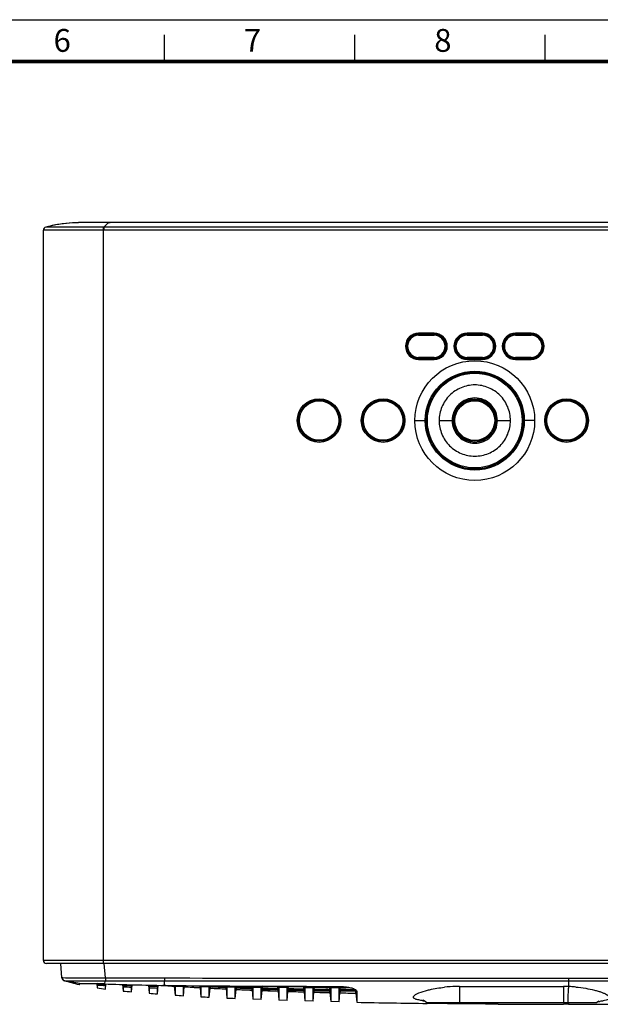
# Model space of a CAD drawing. Units: millimetres. Extents: x 38 to 1345, y 51 to 976.
# Drawn here: x 338 to 506, y 692 to 976 of the extents above; entities that cross this region are included whole.
import ezdxf

# ---------------------------------------------------------------- set-up
doc = ezdxf.new("R2010")
doc.units = ezdxf.units.MM
doc.header["$LTSCALE"] = 45
doc.layers.get('0').update_dxf_attribs({"linetype": 'CONTINUOUS'})
doc.layers.add('02___PRT_ALL_AXES', color=7, linetype='CONTINUOUS')
doc.layers.add('7_ALL_FEATURES', color=7, linetype='CONTINUOUS')
doc.styles.add('TEXTSTYLE_2', font='txt', dxfattribs={"width": 0.666667})

msp = doc.modelspace()

# ---------------------------------------------------------------- linework, layer by layer
at = {"color": 7}
for p, q in [((37.56, 976.31), (1345.46, 976.31)), ((379.66, 964.21), (379.66, 971.91)), ((434.66, 964.21), (434.66, 971.91)), ((489.66, 964.21), (489.66, 971.91))]:
    msp.add_line(p, q, dxfattribs=at)
at = {"color": 7, "linetype": 'Continuous'}
for p, q in [((350.02, 699.29), (349.66, 703.42)), ((362.57, 699.3), (362.21, 703.43)), ((350.02, 699.29), (350.03, 699.23)), ((350.02, 699.29), (350.03, 699.23)), ((350.72, 698.42), (350.79, 698.45)), ((350.78, 698.4), (350.72, 698.42)), ((355.12, 697.23), (355.12, 697.6)), ((360.06, 699.3), (362.57, 699.3)), ((360.1, 697.6), (360.21, 696.34)), ((360.16, 697.6), (360.21, 697.6)), ((360.21, 697.6), (360.3, 697.59)), ((362.23, 697.33), (362.24, 697.53)), ((379.66, 699.23), (379.66, 698.38)), ((379.66, 697.09), (379.66, 698.38)), ((379.66, 698.38), (496.41, 698.38)), ((496.41, 699.22), (496.41, 696.75)), ((496.41, 698.38), (613.16, 698.38)), ((355.12, 697.23), (355.03, 697.25)), ((360.21, 697.44), (360.21, 697.1)), ((360.21, 697.1), (360.21, 696.34)), ((361.92, 697.34), (361.58, 697.36)), ((362.23, 697.33), (361.92, 697.34)), ((362.62, 696.99), (362.06, 697.03)), ((362.3, 697.32), (362.23, 697.33)), ((362.62, 697.31), (362.3, 697.32)), ((362.62, 696.02), (362.75, 697.49)), ((362.62, 696.99), (362.62, 697.31)), ((362.62, 696.02), (362.62, 696.99)), ((367.54, 697.35), (367.71, 695.46)), ((367.71, 697.1), (367.71, 696.71)), ((367.71, 696.71), (367.71, 695.46)), ((370.12, 695.23), (370.3, 697.28)), ((370.12, 696.6), (370.12, 697.02)), ((370.12, 695.23), (370.12, 696.6)), ((375, 697.17), (375.21, 694.8)), ((375.21, 696.88), (375.21, 696.4)), ((375.21, 696.4), (375.21, 694.8)), ((377.62, 694.61), (377.84, 697.12)), ((377.62, 696.32), (377.62, 696.83)), ((377.62, 694.61), (377.62, 696.32)), ((379.66, 697.07), (379.19, 697.1)), ((380.06, 697.04), (379.66, 697.07)), ((382.48, 696.88), (382.41, 696.88)), ((382.48, 696.88), (382.41, 696.88)), ((382.47, 696.94), (382.46, 697.06)), ((382.48, 696.88), (382.47, 696.94)), ((382.48, 696.88), (382.71, 694.26)), ((385.12, 696.7), (382.71, 696.73)), ((382.71, 696.73), (382.71, 694.26)), ((385.12, 694.11), (385.34, 696.7)), ((385.12, 694.11), (385.12, 696.7)), ((385.35, 696.76), (385.34, 696.7)), ((385.37, 697.03), (385.35, 696.76)), ((389.19, 697), (389.98, 696.96)), ((389.98, 696.43), (389.91, 696.43)), ((389.94, 696.89), (389.93, 696.96)), ((389.96, 696.66), (389.94, 696.89)), ((389.98, 696.43), (389.96, 696.66)), ((389.98, 696.96), (389.98, 696.96)), ((389.98, 696.43), (390.21, 693.81)), ((392.62, 696.6), (390.21, 696.63)), ((390.21, 696.63), (390.21, 696.38)), ((390.21, 696.38), (390.21, 693.81)), ((392.62, 696.2), (392.62, 696.6)), ((392.62, 693.69), (392.84, 696.28)), ((392.62, 693.69), (392.62, 696.2)), ((392.85, 696.34), (392.84, 696.28)), ((392.85, 696.91), (392.85, 696.84)), ((392.85, 696.84), (397.48, 696.65)), ((392.85, 696.84), (392.85, 696.84)), ((394.01, 696.79), (392.85, 696.84)), ((392.86, 696.5), (392.85, 696.34)), ((392.88, 696.73), (392.86, 696.5)), ((392.89, 696.83), (392.88, 696.73)), ((397.48, 696.65), (396.32, 696.7)), ((397.44, 696.51), (397.42, 696.65)), ((397.48, 696.05), (397.43, 696.05)), ((397.45, 696.4), (397.44, 696.51)), ((397.45, 696.4), (397.71, 693.44)), ((397.48, 696.05), (397.45, 696.4)), ((397.48, 696.65), (397.48, 696.73)), ((397.48, 696.65), (397.48, 696.65)), ((397.71, 696.55), (397.71, 696.5)), ((397.71, 696.5), (397.71, 696.36)), ((397.71, 696.36), (397.71, 695.96)), ((397.71, 695.96), (397.71, 693.44)), ((400.12, 696.34), (400.12, 696.53)), ((400.12, 695.82), (400.12, 696.34)), ((400.12, 693.33), (400.35, 695.92)), ((400.12, 693.33), (400.12, 695.82)), ((400.35, 695.98), (400.34, 695.92)), ((400.34, 695.92), (400.35, 695.92)), ((400.35, 696.63), (400.35, 696.55)), ((400.35, 696.55), (404.98, 696.39)), ((400.35, 696.55), (400.35, 696.55)), ((402.1, 696.49), (400.35, 696.55)), ((400.36, 696.15), (400.35, 695.98)), ((400.38, 696.38), (400.36, 696.15)), ((400.4, 696.54), (400.38, 696.38)), ((404.98, 696.39), (403.25, 696.45)), ((404.94, 696.19), (404.92, 696.39)), ((404.98, 695.73), (404.92, 695.73)), ((404.96, 695.95), (404.94, 696.19)), ((404.97, 695.85), (404.96, 695.95)), ((404.97, 695.85), (405.21, 693.12)), ((404.98, 695.73), (404.97, 695.85)), ((404.98, 696.39), (404.98, 696.48)), ((404.98, 696.39), (404.98, 696.39)), ((407.62, 696.47), (405.21, 696.49)), ((405.21, 696.49), (405.21, 696.37)), ((405.21, 696.37), (405.21, 696.12)), ((405.21, 696.12), (405.21, 695.75)), ((405.21, 695.75), (405.21, 695.62)), ((405.21, 695.62), (405.21, 693.12)), ((407.62, 696.26), (407.62, 696.47)), ((407.62, 695.99), (407.62, 696.26)), ((407.62, 695.51), (407.62, 695.99)), ((407.62, 693.03), (407.85, 695.62)), ((407.62, 693.02), (407.62, 695.51)), ((407.88, 696.07), (407.84, 695.62)), ((407.84, 695.62), (407.85, 695.62)), ((407.85, 696.4), (407.85, 696.31)), ((407.85, 696.31), (407.85, 696.3)), ((407.85, 696.3), (412.48, 696.17)), ((412.44, 696.72), (407.88, 696.85)), ((407.9, 696.3), (407.88, 696.07)), ((412.44, 695.91), (412.41, 696.17)), ((412.48, 695.45), (412.42, 695.45)), ((412.44, 696.72), (412.43, 696.85)), ((412.46, 695.68), (412.44, 695.91)), ((412.47, 695.49), (412.46, 695.68)), ((412.47, 695.49), (412.71, 692.84)), ((412.48, 696.22), (412.48, 696.27)), ((412.48, 696.17), (412.48, 696.22)), ((412.48, 696.17), (412.48, 696.17)), ((415.12, 696.43), (412.71, 696.44)), ((412.71, 696.44), (412.71, 696.11)), ((412.71, 696.11), (412.71, 695.82)), ((412.71, 695.82), (412.71, 695.39)), ((412.71, 695.39), (412.71, 695.35)), ((412.71, 695.35), (412.71, 692.84)), ((415.12, 696.03), (415.12, 696.43)), ((415.12, 695.71), (415.12, 696.03)), ((415.12, 695.26), (415.12, 695.71)), ((415.12, 692.76), (415.35, 695.35)), ((415.12, 692.76), (415.12, 695.26)), ((415.38, 695.81), (415.34, 695.35)), ((415.34, 695.35), (415.35, 695.35)), ((415.35, 696.2), (415.35, 696.1)), ((415.35, 696.1), (419.98, 695.99)), ((415.35, 696.1), (415.35, 696.1)), ((415.4, 696.84), (415.38, 696.65)), ((419.94, 696.54), (415.38, 696.65)), ((415.41, 696.09), (415.38, 695.81)), ((419.94, 695.67), (419.91, 695.98)), ((419.94, 696.54), (419.92, 696.82)), ((419.98, 695.21), (419.94, 695.67)), ((419.98, 696.04), (419.98, 696.09)), ((419.98, 695.99), (419.98, 696.04)), ((419.98, 695.99), (419.98, 695.99)), ((419.98, 695.21), (420.21, 692.6)), ((422.61, 696.39), (420.2, 696.4)), ((420.21, 696.4), (420.21, 695.91)), ((420.21, 695.91), (420.21, 695.57)), ((420.21, 695.57), (420.21, 695.12)), ((420.21, 695.12), (420.21, 694.63)), ((422.62, 695.84), (422.62, 696.39)), ((422.62, 695.48), (422.62, 695.84)), ((422.62, 695.04), (422.62, 695.48)), ((422.62, 692.53), (422.85, 695.13)), ((422.62, 692.53), (422.62, 695.04)), ((422.85, 696.03), (422.85, 695.92)), ((422.85, 695.92), (427.48, 695.83)), ((422.85, 695.92), (422.85, 695.92)), ((422.88, 695.58), (422.85, 695.13)), ((422.91, 696.81), (422.88, 696.48)), ((422.91, 695.92), (422.88, 695.58)), ((427.44, 696.39), (427.41, 696.8)), ((427.44, 695.46), (427.41, 695.82)), ((427.48, 695), (427.44, 695.46)), ((427.48, 695.88), (427.48, 695.94)), ((427.48, 695.83), (427.48, 695.88)), ((427.48, 695.83), (427.48, 695.83)), ((427.48, 695), (427.71, 692.4)), ((430.11, 696.37), (427.7, 696.37)), ((427.71, 696.37), (427.71, 695.74)), ((427.71, 695.74), (427.71, 695.36)), ((427.71, 695.36), (427.71, 694.93)), ((427.71, 694.93), (427.71, 694.54)), ((430.12, 695.68), (430.12, 696.37)), ((430.12, 695.29), (430.12, 695.68)), ((430.12, 694.86), (430.12, 695.29)), ((430.12, 692.34), (430.35, 694.93)), ((430.12, 692.34), (430.12, 694.86)), ((430.35, 695.88), (430.35, 695.78)), ((430.35, 695.78), (430.35, 695.77)), ((430.35, 695.77), (434.98, 695.69)), ((430.39, 695.39), (430.35, 694.93)), ((430.42, 696.77), (430.38, 696.34)), ((433.87, 696.28), (430.38, 696.34)), ((430.42, 695.77), (430.39, 695.39)), ((434.94, 695.28), (430.39, 695.39)), ((434.93, 695.42), (434.9, 695.69)), ((434.94, 695.28), (434.93, 695.42)), ((434.98, 694.83), (434.94, 695.28)), ((434.98, 695.69), (434.98, 695.7)), ((434.98, 694.83), (435.21, 692.22)), ((435.2, 695.44), (435.2, 695.42)), ((435.2, 695.42), (435.2, 694.83)), ((435.2, 694.83), (435.21, 692.22)), ((464.92, 696.79), (464.92, 692.03)), ((494.97, 696.77), (494.97, 692.03)), ((497.66, 696.68), (497.7, 696.68)), ((397.71, 693.44), (397.71, 693.44)), ((405.21, 693.12), (405.21, 693.12)), ((407.62, 693.02), (405.21, 693.12)), ((412.71, 692.84), (412.71, 692.84)), ((415.12, 692.76), (412.71, 692.84)), ((420.21, 694.63), (420.21, 692.6)), ((422.62, 692.53), (420.21, 692.6)), ((427.71, 694.54), (427.71, 692.4)), ((430.12, 692.34), (427.71, 692.4)), ((504.29, 692.03), (455.59, 692.03)), ((456.39, 691.86), (455.59, 691.87)), ((459.23, 691.83), (456.39, 691.86)), ((459.91, 691.82), (459.23, 691.83)), ((460.91, 691.81), (459.91, 691.82)), ((461.41, 691.8), (460.91, 691.81)), ((464.32, 691.77), (461.41, 691.8)), ((496.41, 692.02), (496.41, 691.62)), ((464.37, 691.77), (464.32, 691.77)), ((464.91, 691.77), (464.37, 691.77)), ((471.66, 691.71), (464.91, 691.77)), ((475.12, 691.68), (474.63, 691.69)), ((476.12, 691.68), (475.12, 691.68)), ((496.41, 691.62), (494.96, 691.62))]:
    msp.add_line(p, q, dxfattribs=at)
at = {"color": 7, "const_width": 1.1}
msp.add_lwpolyline([(49.66, 964.21), (1333.36, 964.21)], dxfattribs=at)
at = {"color": 7, "linetype": 'Continuous'}
for points in [[(454.45, 692.8), (454.33, 692.83), (454.48, 692.77), (454.96, 692.51), (455.59, 692.03)], [(504.29, 692.03), (504.58, 692.26), (505.04, 692.54), (505.22, 692.62)]]:
    msp.add_lwpolyline(points, dxfattribs=at)
for centre, radius, start, end in [((351.01, 699.43), 1, 184.9889, 257.0261), ((351.02, 699.37), 1, 184.9998, 252.7791), ((357.27, 577.29), 120.34, 87.6882, 88.5542), ((366.02, 793.41), 95.95, 267.6718, 267.7883), ((382.52, 5153.48), 4455.1, 269.74368, 269.96327), ((376.55, 696.4), 13.96, 175.4287, 175.9355), ((367.63, 809.87), 112.67, 266.2205, 266.9196), ((381.66, 850.86), 156, 262.0957, 262.9891), ((386.06, 1215.77), 519, 267.9736, 268.24), ((388.74, 1134.88), 438.68, 267.2521, 267.5675), ((398.42, 1002.68), 308.75, 264.2914, 264.7411), ((395.72, 1582.09), 885.44, 268.67257, 268.82863), ((400.55, 1445.84), 749.87, 268.06334, 268.24771), ((413.07, 1174.71), 481.4, 265.4885, 265.7765), ((420.6, 1282.73), 587.09, 266.03973, 266.27036), ((420.61, 1282.87), 587.24, 266.04091, 266.27034), ((431.34, 1454.17), 758.87, 266.52544, 266.87578), ((430.28, 1436.57), 741.24, 266.52475, 266.69907), ((433.45, 1491.54), 796.29, 266.69872, 266.86558), ((433.55, 1493.83), 798.14, 266.70833, 266.86729), ((442.96, 1672.76), 977.76, 267.06184, 267.33088), ((437.45, 1791.38), 1095.37, 267.66635, 267.90884), ((442.87, 1671.39), 975.94, 267.06394, 267.33153), ((438.38, 1783.92), 1088.03, 267.66272, 267.78442), ((452.58, 1888.25), 1193.47, 267.49147, 267.71123), ((446.54, 2050.43), 1354.59, 268.0458, 268.24184), ((450.13, 1830.83), 1136, 267.48802, 267.60683), ((452.64, 1890.03), 1194.8, 267.49352, 267.71204), ((461.02, 2107.47), 1412.85, 267.84319, 268.0289), ((455.53, 2352.26), 1656.55, 268.35055, 268.51083), ((455.96, 2313.26), 1617.67, 268.29565, 268.45978), ((461.03, 2108.36), 1413.28, 267.84485, 268.02954), ((467.27, 2293.95), 1599.44, 268.13972, 268.30575), ((462.5, 2626.74), 1931.12, 268.60067, 268.73817), ((462.91, 2577.3), 1881.8, 268.55152, 268.69264), ((467.26, 2294.19), 1599.22, 268.14115, 268.30435), ((470.24, 2990.17), 2294.63, 268.81642, 268.9321), ((470.65, 2927.4), 2231.99, 268.77289, 268.89182), ((473.85, 2523.05), 1828.64, 268.40158, 268.54678), ((474.64, 2553.02), 1858.16, 268.40398, 268.54441), ((446.86, 695.37), 16.78, 175.1109, 175.7682), ((478.91, 2725.7), 2031.35, 268.63001, 268.76071), ((464.98, 654.74), 42.05, 91.5537, 96.0498), ((464.91, 657.57), 39.21, 90.2897, 91.5525), ((464.89, 659.75), 37.04, 89.9586, 90.2819), ((494.96, 656.35), 40.42, 87.9416, 89.9901), ((495.01, 657.95), 38.82, 87.6945, 87.9318), ((494.99, 657.42), 39.36, 86.5249, 87.6928), ((494.97, 657.04), 39.74, 86.1174, 86.5267), ((494.97, 657.02), 39.76, 84.8868, 86.0613), ((425.23, 1352.1), 659.21, 266.30119, 266.51127), ((437.24, 1558.2), 865.67, 266.88516, 267.04506), ((447.87, 1775.97), 1083.69, 267.34684, 267.47451), ((486.29, 3082.08), 2390.41, 268.7754, 269.26402), ((457.86, 718.82), 26.39, 262.3347, 262.9918), ((501.75, 721.32), 29.11, 276.1494, 276.9331), ((502.25, 717.21), 24.96, 276.9403, 277.438), ((496.14, 4073.33), 3381.71, 269.66088, 269.98013), ((496.65, 4075.5), 3383.88, 269.99594, 270.36041), ((496.65, 4075.5), 3383.88, 269.99594, 270.36041)]:
    msp.add_arc(centre, radius, start, end, dxfattribs=at)
for points, knots in [([(350.02, 699.34), (350.02, 699.34), (350.05, 699.34), (350.08, 699.33), (350.16, 699.33), (350.21, 699.33), (350.24, 699.33)], [0, 0, 0, 0, 0.064504, 0.253097, 0.565034, 1, 1, 1, 1]), ([(350.24, 699.33), (351.38, 699.3), (354.65, 699.31), (357.92, 699.3), (360.06, 699.3)], [0, 0, 0, 0, 0.34601, 1, 1, 1, 1]), ([(350.79, 698.45), (350.8, 698.46), (350.88, 698.44), (350.94, 698.45), (350.99, 698.45)], [0, 0, 0, 0, 0.253132, 1, 1, 1, 1]), ([(350.99, 698.45), (351.47, 698.45), (355.33, 698.45), (359.2, 698.44), (362.59, 698.43)], [0, 0, 0, 0, 0.122741, 1, 1, 1, 1]), ([(355.12, 697.61), (355.12, 697.63), (355.23, 697.63), (355.29, 697.64), (355.34, 697.64)], [0, 0, 0, 0, 0.266087, 1, 1, 1, 1]), ([(355.12, 697.6), (355.12, 697.6), (355.12, 697.6), (355.12, 697.6), (355.12, 697.61)], [0, 0, 0, 0, 0.507873, 1, 1, 1, 1]), ([(355.34, 697.64), (355.57, 697.65), (356.16, 697.66), (357.76, 697.65), (359.14, 697.62), (360.16, 697.6)], [0, 0, 0, 0, 0.141019, 0.365875, 1, 1, 1, 1]), ([(360.21, 697.44), (360.21, 697.45), (360.2, 697.5), (360.2, 697.54), (360.2, 697.59)], [0, 0, 0, 0, 0.114776, 1, 1, 1, 1]), ([(362.31, 697.52), (362.34, 697.59), (362.45, 697.88), (362.53, 698.19), (362.59, 698.43)], [0, 0, 0, 0, 0.216906, 1, 1, 1, 1]), ([(362.57, 699.3), (365.42, 699.29), (371.12, 699.24), (376.81, 699.23), (379.66, 699.23)], [0, 0, 0, 0, 0.5, 1, 1, 1, 1]), ([(362.57, 699.3), (362.57, 699.21), (362.58, 698.91), (362.58, 698.62), (362.59, 698.43)], [0, 0, 0, 0, 0.334949, 1, 1, 1, 1]), ([(362.06, 697.03), (361.89, 697.04), (361.27, 697.08), (360.65, 697.1), (360.21, 697.1)], [0, 0, 0, 0, 0.283517, 1, 1, 1, 1]), ([(362.06, 697.03), (362.08, 697.05), (362.14, 697.15), (362.19, 697.25), (362.23, 697.33)], [0, 0, 0, 0, 0.230494, 1, 1, 1, 1]), ([(362.62, 697.39), (362.62, 697.38), (362.62, 697.35), (362.62, 697.32), (362.62, 697.31)], [0, 0, 0, 0, 0.365076, 1, 1, 1, 1]), ([(367.71, 697.1), (367.71, 697.11), (367.7, 697.19), (367.7, 697.27), (367.69, 697.34)], [0, 0, 0, 0, 0.118599, 1, 1, 1, 1]), ([(370.14, 697.28), (370.13, 697.25), (370.13, 697.16), (370.12, 697.07), (370.12, 697.02)], [0, 0, 0, 0, 0.366167, 1, 1, 1, 1]), ([(375.21, 696.88), (375.21, 696.89), (375.2, 696.99), (375.19, 697.08), (375.19, 697.16)], [0, 0, 0, 0, 0.124345, 1, 1, 1, 1]), ([(377.64, 697.12), (377.63, 697.09), (377.63, 696.99), (377.62, 696.89), (377.62, 696.83)], [0, 0, 0, 0, 0.359086, 1, 1, 1, 1]), ([(379.66, 697.09), (388.06, 696.98), (404.91, 696.87), (421.76, 696.81), (430.21, 696.79)], [0, 0, 0, 0, 0.498774, 1, 1, 1, 1]), ([(382.71, 696.73), (382.71, 696.75), (382.7, 696.86), (382.69, 696.96), (382.68, 697.06)], [0, 0, 0, 0, 0.128665, 1, 1, 1, 1]), ([(385.14, 697.03), (385.14, 697), (385.13, 696.88), (385.12, 696.77), (385.12, 696.7)], [0, 0, 0, 0, 0.352744, 1, 1, 1, 1]), ([(390.21, 696.63), (390.21, 696.65), (390.2, 696.76), (390.19, 696.88), (390.18, 696.99)], [0, 0, 0, 0, 0.132284, 1, 1, 1, 1]), ([(392.64, 696.96), (392.64, 696.92), (392.63, 696.8), (392.62, 696.68), (392.62, 696.6)], [0, 0, 0, 0, 0.347998, 1, 1, 1, 1]), ([(392.85, 696.95), (392.85, 696.94), (392.85, 696.93), (392.85, 696.92), (392.85, 696.91)], [0, 0, 0, 0, 0.675816, 1, 1, 1, 1]), ([(397.48, 696.73), (397.48, 696.74), (397.47, 696.8), (397.47, 696.86), (397.46, 696.92)], [0, 0, 0, 0, 0.096727, 1, 1, 1, 1]), ([(397.71, 696.55), (397.71, 696.57), (397.7, 696.69), (397.69, 696.82), (397.68, 696.92)], [0, 0, 0, 0, 0.135364, 1, 1, 1, 1]), ([(400.14, 696.91), (400.14, 696.87), (400.13, 696.74), (400.12, 696.61), (400.12, 696.53)], [0, 0, 0, 0, 0.344052, 1, 1, 1, 1]), ([(400.37, 696.91), (400.36, 696.87), (400.36, 696.78), (400.34, 696.69), (400.35, 696.63)], [0, 0, 0, 0, 0.388193, 1, 1, 1, 1]), ([(404.98, 696.48), (404.98, 696.49), (404.97, 696.63), (404.96, 696.76), (404.95, 696.88)], [0, 0, 0, 0, 0.096591, 1, 1, 1, 1]), ([(405.21, 696.49), (405.21, 696.51), (405.2, 696.64), (405.19, 696.77), (405.18, 696.88)], [0, 0, 0, 0, 0.137618, 1, 1, 1, 1]), ([(407.64, 696.87), (407.64, 696.83), (407.63, 696.69), (407.62, 696.56), (407.62, 696.47)], [0, 0, 0, 0, 0.34077, 1, 1, 1, 1]), ([(407.88, 696.85), (407.88, 696.79), (407.87, 696.64), (407.84, 696.49), (407.85, 696.4)], [0, 0, 0, 0, 0.369461, 1, 1, 1, 1]), ([(412.48, 696.27), (412.48, 696.28), (412.46, 696.44), (412.45, 696.59), (412.44, 696.72)], [0, 0, 0, 0, 0.099066, 1, 1, 1, 1]), ([(412.71, 696.44), (412.71, 696.46), (412.7, 696.6), (412.69, 696.73), (412.68, 696.84)], [0, 0, 0, 0, 0.1396, 1, 1, 1, 1]), ([(415.15, 696.87), (415.14, 696.82), (415.13, 696.67), (415.12, 696.53), (415.12, 696.43)], [0, 0, 0, 0, 0.335741, 1, 1, 1, 1]), ([(415.38, 696.65), (415.38, 696.59), (415.37, 696.44), (415.34, 696.29), (415.35, 696.2)], [0, 0, 0, 0, 0.368099, 1, 1, 1, 1]), ([(419.98, 696.09), (419.98, 696.1), (419.97, 696.26), (419.95, 696.41), (419.94, 696.54)], [0, 0, 0, 0, 0.100558, 1, 1, 1, 1]), ([(420.2, 696.4), (420.2, 696.43), (420.19, 696.57), (420.18, 696.72), (420.17, 696.84)], [0, 0, 0, 0, 0.140824, 1, 1, 1, 1]), ([(422.64, 696.83), (422.63, 696.78), (422.62, 696.64), (422.61, 696.49), (422.61, 696.39)], [0, 0, 0, 0, 0.334473, 1, 1, 1, 1]), ([(422.88, 696.48), (422.88, 696.43), (422.87, 696.27), (422.85, 696.12), (422.85, 696.03)], [0, 0, 0, 0, 0.36691, 1, 1, 1, 1]), ([(427.44, 696.39), (427.05, 696.4), (425.53, 696.43), (424.01, 696.46), (422.88, 696.48)], [0, 0, 0, 0, 0.255315, 1, 1, 1, 1]), ([(427.48, 695.94), (427.48, 695.95), (427.47, 696.1), (427.45, 696.25), (427.44, 696.39)], [0, 0, 0, 0, 0.101863, 1, 1, 1, 1]), ([(427.7, 696.37), (427.7, 696.4), (427.69, 696.54), (427.68, 696.69), (427.67, 696.81)], [0, 0, 0, 0, 0.142221, 1, 1, 1, 1]), ([(430.12, 696.61), (430.12, 696.57), (430.12, 696.52), (430.11, 696.47), (430.11, 696.46)], [0, 0, 0, 0, 0.781788, 1, 1, 1, 1]), ([(430.11, 696.46), (430.11, 696.45), (430.11, 696.42), (430.11, 696.39), (430.11, 696.37)], [0, 0, 0, 0, 0.322165, 1, 1, 1, 1]), ([(430.21, 696.79), (430.73, 696.79), (431.72, 696.74), (433.08, 696.53), (434.15, 696.23), (434.74, 695.96), (434.95, 695.8)], [0, 0, 0, 0, 0.318771, 0.605949, 0.838003, 1, 1, 1, 1]), ([(430.38, 696.34), (430.38, 696.28), (430.37, 696.13), (430.35, 695.98), (430.35, 695.88)], [0, 0, 0, 0, 0.365861, 1, 1, 1, 1]), ([(434.95, 695.8), (434.99, 695.77), (435.1, 695.68), (435.19, 695.54), (435.2, 695.44)], [0, 0, 0, 0, 0.309137, 1, 1, 1, 1]), ([(454.34, 692.67), (453.93, 692.72), (453.35, 692.81), (452.65, 692.98), (452.25, 693.11), (451.94, 693.25), (451.72, 693.41), (451.59, 693.59), (451.58, 693.81), (451.7, 694.01), (452.02, 694.32), (453.11, 694.93), (454.2, 695.28), (455.04, 695.52)], [0, 0, 0, 0, 0.176067, 0.24732, 0.306647, 0.354259, 0.391065, 0.419565, 0.445447, 0.476156, 0.516312, 0.631277, 1, 1, 1, 1]), ([(455.04, 695.52), (455.44, 695.64), (457.26, 696.1), (459.11, 696.4), (460.55, 696.55)], [0, 0, 0, 0, 0.224712, 1, 1, 1, 1]), ([(464.92, 696.79), (467.42, 696.78), (477.44, 696.78), (487.45, 696.77), (494.97, 696.77)], [0, 0, 0, 0, 0.249798, 1, 1, 1, 1]), ([(496.41, 696.75), (496.37, 696.53), (496.32, 695.98), (496.22, 694.4), (496.19, 693.05), (496.18, 692.03)], [0, 0, 0, 0, 0.14048, 0.353808, 1, 1, 1, 1]), ([(498.51, 696.62), (499.47, 696.53), (501.28, 696.3), (503.44, 695.86), (504.95, 695.45), (505.89, 695.14), (506.69, 694.82), (507.34, 694.52), (507.84, 694.21), (508.18, 693.92), (508.33, 693.57), (508.17, 693.22), (507.78, 692.98), (507.19, 692.77), (506.4, 692.59), (505.81, 692.5), (505.48, 692.46)], [0, 0, 0, 0, 0.210955, 0.400652, 0.48296, 0.555383, 0.61801, 0.670976, 0.71375, 0.745761, 0.768912, 0.79133, 0.822733, 0.867736, 0.927173, 1, 1, 1, 1])]:
    msp.add_open_spline(points, degree=3, knots=knots, dxfattribs=at)
for points in [[(355.03, 697.25), (353.6, 697.57), (352.18, 697.97), (350.78, 698.4)], [(355.12, 697.6), (353.67, 697.83), (352.22, 698.12), (350.79, 698.45)], [(362.31, 697.52), (368.09, 697.3), (373.88, 697.17), (379.66, 697.09)], [(379.66, 699.23), (418.58, 699.21), (457.5, 699.22), (496.41, 699.22)], [(496.41, 699.22), (535.33, 699.22), (574.24, 699.21), (613.16, 699.23)], [(400.12, 696.53), (399.31, 696.54), (398.51, 696.54), (397.71, 696.55)], [(403.25, 696.45), (402.87, 696.46), (402.49, 696.47), (402.1, 696.49)], [(410.22, 695.53), (409.43, 695.56), (408.64, 695.59), (407.85, 695.62)], [(417.7, 695.28), (416.92, 695.3), (416.13, 695.33), (415.35, 695.35)], [(434.94, 695.81), (433.41, 695.83), (431.88, 695.86), (430.35, 695.88)], [(434.98, 695.7), (433.43, 695.72), (431.89, 695.75), (430.35, 695.78)], [(474.63, 691.69), (473.64, 691.69), (472.65, 691.7), (471.66, 691.71)]]:
    msp.add_open_spline(points, degree=3, dxfattribs=at)
at = {"layer": '02___PRT_ALL_AXES', "color": 7, "linetype": 'Continuous'}
for p, q in [((637.16, 917.63), (355.66, 917.63)), ((344.66, 704.32), (344.66, 915.44)), ((345.34, 916.31), (345.34, 916.31)), ((362.06, 915.44), (362.06, 916.31)), ((630.76, 916.31), (362.06, 916.31)), ((362.06, 703.42), (362.06, 915.44)), ((362.19, 915.44), (362.06, 915.44)), ((362.19, 915.44), (362.19, 916.31)), ((457.58, 885.67), (453.08, 885.67)), ((471.58, 885.67), (467.08, 885.67)), ((485.58, 885.67), (481.08, 885.67)), ((453.08, 878.07), (457.58, 878.07)), ((467.08, 878.07), (471.58, 878.07)), ((481.08, 878.07), (485.58, 878.07)), ((452.03, 860.4), (455.03, 860.4)), ((486.63, 860.4), (483.63, 860.4)), ((648.16, 704.32), (344.66, 704.32)), ((647.26, 703.42), (345.56, 703.42))]:
    msp.add_line(p, q, dxfattribs=at)
for centre, radius in [((469.33, 860.4), 17.3), ((469.33, 860.4), 14.3), ((424.33, 860.4), 6.3), ((442.83, 860.4), 6.3), ((495.86, 860.4), 6.3)]:
    msp.add_circle(centre, radius, dxfattribs=at)
for centre, radius, start, end in [((355.76, 876), 41.64, 94.863, 104.4974), ((355.72, 876.32), 41.32, 99.2551, 99.674), ((355.66, 876.73), 40.9, 89.9987, 94.8194), ((355.66, 876.73), 40.91, 89.9988, 94.8107), ((345.56, 915.44), 0.9, 104.4629, 180), ((345.56, 915.44), 0.9, 104.338, 180.0121), ((453.08, 881.87), 3.8, 90, 270), ((457.58, 881.87), 3.8, 270, 90), ((467.08, 881.87), 3.8, 90, 270), ((471.58, 881.87), 3.8, 270, 90), ((481.08, 881.87), 3.8, 90, 270), ((485.58, 881.87), 3.8, 270, 90), ((345.56, 704.32), 0.9, 180, 270)]:
    msp.add_arc(centre, radius, start, end, dxfattribs=at)
for points, knots in [([(355.66, 917.63), (354.8, 917.63), (351.32, 917.53), (347.86, 916.97), (345.34, 916.31)], [0, 0, 0, 0, 0.249344, 1, 1, 1, 1]), ([(364.06, 917.63), (363.9, 917.63), (363.47, 917.55), (362.8, 917.1), (362.39, 916.6), (362.19, 916.31)], [0, 0, 0, 0, 0.200854, 0.549299, 1, 1, 1, 1]), ([(362.06, 915.44), (360.93, 915.44), (358.71, 915.44), (355.49, 915.43), (352.52, 915.43), (350.25, 915.43), (348.65, 915.43), (347.64, 915.43), (346.76, 915.43), (346.04, 915.43), (345.53, 915.43), (345.2, 915.43), (345.01, 915.43), (344.87, 915.43), (344.75, 915.43), (344.71, 915.44), (344.66, 915.44), (344.66, 915.44)], [0, 0, 0, 0, 0.195134, 0.382801, 0.55571, 0.707268, 0.77317, 0.831607, 0.882033, 0.923953, 0.95698, 0.970053, 0.980792, 0.989173, 0.995172, 0.99878, 1, 1, 1, 1]), ([(356.03, 916.31), (355.27, 916.31), (353.83, 916.31), (351.77, 916.3), (349.94, 916.3), (348.38, 916.3), (347.27, 916.3), (346.55, 916.3), (346.13, 916.3), (345.8, 916.31), (345.56, 916.3), (345.43, 916.32), (345.35, 916.3), (345.34, 916.31)], [0, 0, 0, 0, 0.211684, 0.40592, 0.578286, 0.724916, 0.842577, 0.889717, 0.92872, 0.959369, 0.981522, 0.99507, 1, 1, 1, 1]), ([(362.06, 916.31), (361.55, 916.31), (359.54, 916.31), (357.53, 916.31), (356.03, 916.31)], [0, 0, 0, 0, 0.255235, 1, 1, 1, 1])]:
    msp.add_open_spline(points, degree=3, knots=knots, dxfattribs=at)
msp.add_open_spline([(630.64, 915.44), (541.15, 915.44), (451.67, 915.44), (362.19, 915.44)], degree=3, dxfattribs=at)
at = {"layer": '7_ALL_FEATURES', "color": 7, "linetype": 'Continuous'}
for p, q in [((453.08, 885.37), (453.08, 885.07)), ((453.08, 885.37), (457.58, 885.37)), ((453.08, 885.07), (457.58, 885.07)), ((457.58, 885.37), (457.58, 885.07)), ((467.08, 885.37), (467.08, 885.07)), ((467.08, 885.37), (471.58, 885.37)), ((467.08, 885.07), (471.58, 885.07)), ((471.58, 885.37), (471.58, 885.07)), ((481.08, 885.37), (481.08, 885.07)), ((481.08, 885.37), (485.58, 885.37)), ((481.08, 885.07), (485.58, 885.07)), ((485.58, 885.37), (485.58, 885.07)), ((453.08, 878.37), (453.08, 878.67)), ((457.58, 878.67), (453.08, 878.67)), ((457.58, 878.37), (453.08, 878.37)), ((457.58, 878.37), (457.58, 878.67)), ((467.08, 878.37), (467.08, 878.67)), ((471.58, 878.67), (467.08, 878.67)), ((471.58, 878.37), (467.08, 878.37)), ((471.58, 878.37), (471.58, 878.67)), ((481.08, 878.37), (481.08, 878.67)), ((485.58, 878.67), (481.08, 878.67)), ((485.58, 878.37), (481.08, 878.37)), ((485.58, 878.37), (485.58, 878.67)), ((459.03, 860.4), (463.03, 860.4)), ((475.63, 860.4), (479.63, 860.4))]:
    msp.add_line(p, q, dxfattribs=at)
for centre, radius in [((469.33, 860.4), 14), ((469.33, 860.4), 13.7), ((424.33, 860.4), 6), ((424.33, 860.4), 5.7), ((442.83, 860.4), 6), ((442.83, 860.4), 5.7), ((469.33, 860.4), 6.3), ((469.33, 860.4), 6), ((469.33, 860.4), 5.75), ((495.86, 860.4), 6), ((495.86, 860.4), 5.7)]:
    msp.add_circle(centre, radius, dxfattribs=at)
for centre, radius, start, end in [((453.08, 881.87), 3.5, 90, 270), ((453.08, 881.87), 3.2, 90, 270), ((457.58, 881.87), 3.5, 270, 90), ((457.58, 881.87), 3.2, 270, 90), ((467.08, 881.87), 3.5, 90, 270), ((467.08, 881.87), 3.2, 90, 270), ((471.58, 881.87), 3.5, 270, 90), ((471.58, 881.87), 3.2, 270, 90), ((481.08, 881.87), 3.5, 90, 270), ((481.08, 881.87), 3.2, 90, 270), ((485.58, 881.87), 3.5, 270, 90), ((485.58, 881.87), 3.2, 270, 90)]:
    msp.add_arc(centre, radius, start, end, dxfattribs=at)
for points, knots in [([(479.63, 860.4), (479.63, 861.74), (479.08, 864.44), (476.81, 867.88), (473.37, 870.15), (469.33, 870.98), (465.3, 870.15), (461.85, 867.88), (459.59, 864.44), (459.03, 861.74), (459.03, 860.4)], [0, 0, 0, 0, 0.125086, 0.25001, 0.374998, 0.5, 0.625002, 0.74999, 0.874914, 1, 1, 1, 1]), ([(475.86, 860.4), (475.86, 861.25), (475.52, 862.97), (474.07, 865.14), (471.9, 866.59), (469.33, 867.11), (466.77, 866.6), (464.59, 865.14), (463.14, 862.97), (462.8, 861.25), (462.8, 860.4)], [0, 0, 0, 0, 0.124967, 0.249933, 0.374861, 0.499853, 0.62494, 0.750051, 0.875064, 1, 1, 1, 1]), ([(459.03, 860.4), (459.03, 859.06), (459.59, 856.36), (461.85, 852.92), (465.3, 850.66), (469.33, 849.83), (473.37, 850.66), (476.81, 852.92), (479.08, 856.36), (479.63, 859.06), (479.63, 860.4)], [0, 0, 0, 0, 0.125086, 0.25001, 0.374998, 0.5, 0.625002, 0.74999, 0.874914, 1, 1, 1, 1]), ([(462.8, 860.4), (462.8, 859.56), (463.14, 857.84), (464.59, 855.67), (466.77, 854.21), (469.33, 853.7), (471.9, 854.21), (474.07, 855.67), (475.52, 857.84), (475.86, 859.56), (475.86, 860.4)], [0, 0, 0, 0, 0.124967, 0.249933, 0.374861, 0.499853, 0.62494, 0.750051, 0.875064, 1, 1, 1, 1])]:
    msp.add_open_spline(points, degree=3, knots=knots, dxfattribs=at)

# ---------------------------------------------------------------- texts
at = {"color": 7, "char_height": 6.6, "width": 4.4, "attachment_point": 1, "line_spacing_factor": 0.9, "style": 'TEXTSTYLE_2'}
for s, insert in [('6', (347.61, 973.62)), ('8', (457.61, 973.62)), ('7', (402.61, 973.62))]:
    msp.add_mtext(s, dxfattribs=dict(at, insert=insert))

doc.saveas('drawing.dxf')
